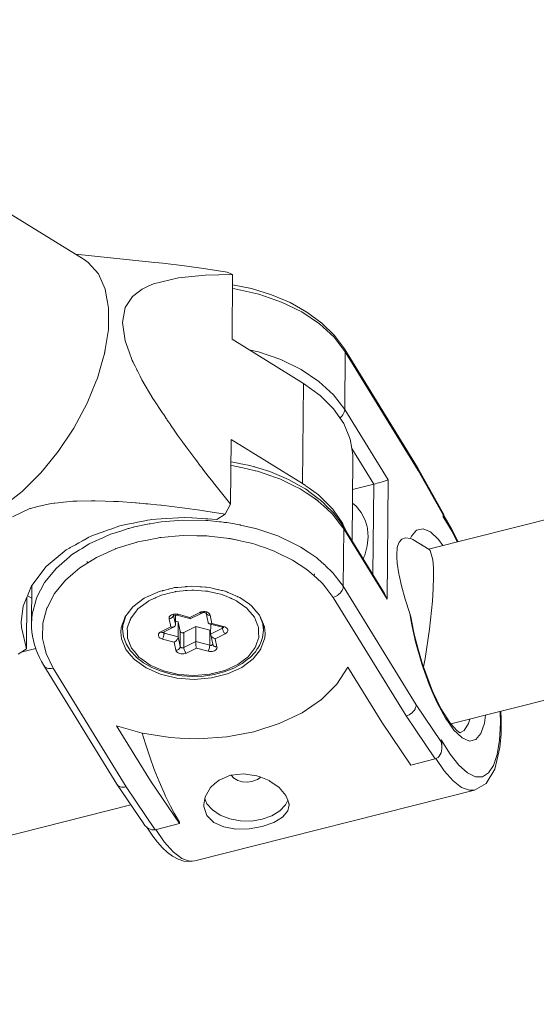
# Model space of a CAD drawing. Units: millimetres. Extents: x 280.6 to 321.4, y 165.1 to 224.1.
# Drawn here: x 306.9 to 307.1, y 177.8 to 178.3 of the extents above; entities that cross this region are included whole.
import ezdxf

# ---------------------------------------------------------------- set-up
doc = ezdxf.new("R2010")
doc.units = ezdxf.units.MM
doc.header["$MEASUREMENT"] = 0
doc.layers.add('Ebene 1', color=7, linetype='Continuous', lineweight=0)

# ---------------------------------------------------------------- blocks, each defined once
blk = doc.blocks.new('Block_1')
at = {"layer": 'Ebene 1', "color": 250, "lineweight": 9}
for p, q in [((306.8988, 178.15143), (306.72091, 178.26114)), ((307.71741, 178.18605), (307.05651, 178.01891)), ((306.93121, 178.15009), (306.89494, 178.15381)), ((306.96681, 178.14459), (306.96434, 178.14567)), ((306.96681, 178.14459), (306.96655, 178.11492)), ((306.96655, 178.11492), (306.99923, 178.09477)), ((306.90813, 178.10827), (306.90848, 178.11021)), ((307.05138, 178.05635), (307.01798, 178.11057)), ((307.01836, 178.10912), (307.01814, 178.08278)), ((307.05174, 178.05494), (307.01836, 178.10912)), ((307.06673, 177.93898), (307.73705, 178.10849)), ((306.99923, 178.09477), (306.99883, 178.04897)), ((307.01814, 178.08278), (307.03796, 178.05062)), ((306.96616, 178.06912), (306.9659, 178.03944)), ((306.99883, 178.04897), (306.96616, 178.06912)), ((307.03142, 178.04863), (307.02134, 178.065)), ((307.02155, 178.02272), (307.02187, 178.06039)), ((306.9537, 178.05484), (306.95253, 178.05639)), ((307.06356, 178.0348), (307.05143, 178.05627)), ((307.0632, 178.03468), (307.05174, 178.05494)), ((307.03142, 178.04863), (307.02175, 178.04619)), ((307.03107, 178.00727), (307.03142, 178.04863)), ((307.03796, 178.05062), (307.03749, 177.99604)), ((306.89271, 178.04074), (306.89395, 178.04085)), ((306.91233, 178.04077), (306.9146, 178.04067)), ((306.92266, 178.04009), (306.9243, 178.03997)), ((306.96339, 178.03499), (306.9659, 178.03944)), ((307.00588, 178.04106), (307.00309, 178.04294)), ((306.96339, 178.03499), (306.95965, 178.03246)), ((307.06319, 178.03371), (307.0632, 178.03468)), ((307.06356, 178.0348), (307.0632, 178.03468)), ((307.06355, 178.03479), (307.0632, 178.03468)), ((307.06356, 178.03402), (307.06356, 178.0348)), ((307.03635, 177.99871), (307.01728, 178.02965)), ((307.06355, 178.03404), (307.06319, 178.03371)), ((307.06356, 178.03402), (307.06319, 178.03371)), ((306.91922, 178.02837), (306.92143, 178.02905)), ((307.01767, 178.0282), (307.01744, 178.00193)), ((307.03749, 177.99604), (307.01767, 178.0282)), ((306.90116, 178.02133), (306.90393, 178.02262)), ((306.92347, 178.02227), (306.92116, 178.02158)), ((306.93406, 178.02427), (306.93284, 178.0241)), ((306.95735, 178.02475), (306.95451, 178.02503)), ((306.96905, 178.02303), (306.96517, 178.02384)), ((306.99414, 178.02183), (306.99773, 178.02003)), ((307.04819, 178.02373), (307.04943, 178.02328)), ((307.05684, 178.0187), (307.04931, 178.02335)), ((306.91349, 178.01918), (306.91315, 178.01904)), ((306.9006, 178.01268), (306.90012, 178.01321)), ((307.00532, 178.01496), (307.00587, 178.01452)), ((307.00429, 178.00763), (307.00412, 178.00671)), ((306.87487, 178.00236), (306.87472, 177.98512)), ((306.94422, 177.99988), (306.9407, 177.99954)), ((307.01744, 178.00193), (307.05082, 177.94769)), ((306.87261, 177.99689), (306.87241, 177.97338)), ((306.87291, 177.99763), (306.87482, 177.99645)), ((306.96267, 177.99789), (306.96223, 177.99807)), ((306.96616, 177.99648), (306.96644, 177.99625)), ((306.96855, 177.99528), (306.96661, 177.99618)), ((307.04621, 177.9426), (307.01276, 177.99688)), ((306.94071, 177.98927), (306.94182, 177.98913)), ((306.94182, 177.98913), (306.94717, 177.9877)), ((306.94717, 177.9877), (306.95173, 177.98997)), ((306.94739, 177.9871), (306.95264, 177.98971)), ((306.95264, 177.98971), (306.95259, 177.98969)), ((306.95466, 177.98961), (306.95557, 177.98537)), ((306.95487, 177.98927), (306.95502, 177.98912)), ((306.91647, 177.98475), (306.91645, 177.98248)), ((306.9203, 177.98753), (306.91906, 177.98415)), ((306.93851, 177.98339), (306.93772, 177.98709)), ((306.9397, 177.98888), (306.93971, 177.98878)), ((306.93975, 177.98861), (306.94061, 177.98463)), ((306.9407, 177.9888), (306.94067, 177.98434)), ((306.94068, 177.98599), (306.94192, 177.98566)), ((306.94131, 177.98873), (306.94729, 177.98713)), ((306.94192, 177.98566), (306.94186, 177.97879)), ((306.94192, 177.98566), (306.94287, 177.98122)), ((306.94739, 177.9871), (306.94717, 177.9877)), ((306.95593, 177.98871), (306.95655, 177.98869)), ((306.95612, 177.98477), (306.96212, 177.98317)), ((306.95632, 177.98472), (306.95681, 177.98477)), ((306.95655, 177.98869), (306.95734, 177.98498)), ((306.95677, 177.98459), (306.95673, 177.98005)), ((306.95734, 177.98498), (306.9627, 177.98355)), ((306.97908, 177.98872), (306.98065, 177.98476)), ((306.93295, 177.98018), (306.93339, 177.98073)), ((306.93395, 177.98112), (306.93851, 177.98339)), ((306.93488, 177.98086), (306.94008, 177.98346)), ((306.93544, 177.98114), (306.93543, 177.98051)), ((306.93543, 177.98051), (306.94183, 177.9788)), ((306.94287, 177.98122), (306.94282, 177.97435)), ((306.94448, 177.98079), (306.94442, 177.97392)), ((306.94448, 177.98079), (306.94995, 177.98352)), ((306.94995, 177.98352), (306.94989, 177.97665)), ((306.94995, 177.98352), (306.95638, 177.9818)), ((306.95638, 177.9818), (306.95632, 177.97493)), ((306.95638, 177.9818), (306.95674, 177.98175)), ((306.95638, 177.9818), (306.95674, 177.98175)), ((306.95673, 177.98005), (306.9622, 177.98278)), ((306.96341, 177.98023), (306.95885, 177.97795)), ((306.9622, 177.98312), (306.9622, 177.98278)), ((306.9622, 177.98278), (306.9625, 177.98304)), ((306.96401, 177.98064), (306.96339, 177.98025)), ((306.96387, 177.9805), (306.96341, 177.98023)), ((306.96429, 177.98095), (306.96401, 177.98064)), ((306.96419, 177.98089), (306.96429, 177.98095)), ((306.98095, 177.98192), (306.98097, 177.98442)), ((306.94003, 177.97636), (306.93467, 177.97779)), ((306.93533, 177.97961), (306.93535, 177.97968)), ((306.94082, 177.97265), (306.94003, 177.97636)), ((306.94186, 177.97879), (306.94282, 177.97435)), ((306.94442, 177.97392), (306.94989, 177.97665)), ((306.94989, 177.97665), (306.95632, 177.97493)), ((306.9499, 177.9763), (306.94989, 177.97644)), ((306.95687, 177.97951), (306.95677, 177.97978)), ((306.95677, 177.97978), (306.95768, 177.97552)), ((306.95878, 177.97798), (306.95856, 177.97803)), ((306.95885, 177.97795), (306.95965, 177.97425)), ((306.87241, 177.97338), (306.86867, 177.97086)), ((306.87667, 177.97343), (306.86998, 177.97174)), ((306.9502, 177.97364), (306.94564, 177.97137)), ((306.95555, 177.97221), (306.9502, 177.97364)), ((306.95771, 177.97536), (306.95769, 177.97552)), ((306.97715, 177.97392), (306.97717, 177.97398)), ((306.88038, 177.96566), (306.91385, 177.91135)), ((306.8846, 177.96447), (306.91805, 177.91019)), ((307.03506, 177.93978), (307.01958, 177.9649)), ((307.05082, 177.94769), (307.0623, 177.93073)), ((307.04834, 177.92017), (307.03506, 177.93978)), ((307.05948, 177.92299), (307.04621, 177.9426)), ((306.91371, 177.93813), (306.92919, 177.913)), ((307.0623, 177.93073), (307.06231, 177.93171)), ((307.0626, 177.92896), (307.0623, 177.93073)), ((307.06265, 177.92818), (307.06264, 177.92865)), ((307.06265, 177.92818), (307.06265, 177.92865)), ((307.05948, 177.92299), (307.04834, 177.92017)), ((306.92919, 177.913), (306.94246, 177.8934)), ((306.91385, 177.91135), (306.91374, 177.91152)), ((306.91385, 177.91135), (306.92611, 177.89324)), ((306.91805, 177.91019), (306.93132, 177.89058)), ((306.94945, 177.87631), (307.07761, 177.90872)), ((304.69597, 177.33944), (306.92022, 177.90193)), ((306.99262, 177.90184), (306.99262, 177.90263)), ((306.94246, 177.8934), (306.93132, 177.89058)), ((306.94247, 177.89397), (306.94246, 177.8934))]:
    blk.add_line(p, q, dxfattribs=at)
for points in [[(306.86641, 178.04217), (306.87044, 178.04531), (306.87797, 178.05276), (306.87901, 178.0538), (306.88112, 178.05638), (306.887, 178.06358), (306.89347, 178.07331), (306.89414, 178.07432), (306.90018, 178.08566), (306.90419, 178.09541), (306.90493, 178.09721), (306.90711, 178.10473), (306.90743, 178.10584), (306.90813, 178.10827), (306.90822, 178.10857), (306.90848, 178.11021), (306.90994, 178.11937), (306.91002, 178.12923), (306.90952, 178.13198), (306.90925, 178.13349), (306.90847, 178.13782), (306.90534, 178.14484), (306.90074, 178.15006), (306.8988, 178.15143)], [(306.96434, 178.14567), (306.95455, 178.14716), (306.94472, 178.14851), (306.93484, 178.1497), (306.93121, 178.15009)], [(306.9659, 178.03944), (306.96478, 178.04086), (306.96421, 178.04158), (306.95873, 178.04849), (306.95856, 178.04871), (306.95788, 178.04957), (306.95629, 178.05157), (306.95625, 178.05162), (306.95396, 178.05451), (306.9537, 178.05484), (306.95354, 178.05504), (306.95253, 178.05639), (306.95223, 178.05679), (306.95202, 178.05708), (306.95122, 178.05815), (306.95099, 178.05845), (306.95072, 178.05881), (306.94963, 178.06028), (306.94551, 178.0658), (306.94546, 178.06586), (306.94426, 178.06747), (306.94408, 178.06771), (306.94382, 178.06806), (306.94154, 178.07112), (306.94007, 178.07331), (306.93873, 178.0753), (306.93844, 178.07573), (306.93833, 178.07588), (306.93745, 178.0772), (306.93691, 178.07801), (306.93665, 178.07839), (306.93651, 178.0786), (306.93645, 178.07869), (306.93527, 178.08045), (306.93496, 178.0809), (306.93455, 178.08151), (306.93074, 178.08718), (306.93061, 178.08737), (306.93034, 178.08777), (306.92529, 178.09639), (306.92444, 178.0981), (306.92328, 178.10044), (306.92318, 178.10064), (306.92282, 178.10137), (306.92218, 178.10267), (306.9215, 178.10404), (306.9213, 178.10444), (306.92088, 178.10529), (306.91949, 178.10915), (306.91767, 178.11421), (306.91644, 178.12261), (306.91768, 178.1295), (306.92092, 178.13448), (306.92359, 178.13654), (306.92538, 178.13793), (306.92818, 178.13923), (306.93055, 178.14033), (306.94199, 178.14312), (306.95418, 178.14433), (306.96681, 178.14459)], [(306.9213, 178.10444), (306.92088, 178.10529), (306.91949, 178.10915), (306.91767, 178.11421), (306.91644, 178.12261), (306.91768, 178.1295), (306.92092, 178.13448), (306.92359, 178.13654), (306.92538, 178.13793), (306.92818, 178.13923), (306.93055, 178.14033), (306.94199, 178.14312), (306.95418, 178.14433), (306.96681, 178.14459)], [(307.01836, 178.10912), (307.01323, 178.11587), (307.00652, 178.12203), (306.99842, 178.12744), (306.98911, 178.13197), (306.97883, 178.13552), (306.96784, 178.13798), (306.96675, 178.13811)], [(307.01798, 178.11057), (307.0134, 178.11674), (307.00765, 178.12238), (307.00085, 178.1274), (306.99312, 178.13174), (306.98458, 178.13533), (306.97543, 178.13811), (306.96677, 178.13986)], [(306.97429, 178.11015), (306.97861, 178.10918), (306.98888, 178.10564), (306.99819, 178.1011), (307.00629, 178.09569), (307.013, 178.08953), (307.01814, 178.08278)], [(306.97429, 178.11015), (306.97861, 178.10918), (306.98888, 178.10564), (306.99819, 178.1011), (307.00629, 178.09569), (307.013, 178.08953), (307.01814, 178.08278)], [(307.01798, 178.11057), (307.01815, 178.11024), (307.01831, 178.1097), (307.01836, 178.10912)], [(307.01798, 178.11057), (307.01815, 178.11024), (307.01831, 178.1097), (307.01836, 178.10912)], [(306.90419, 178.09541), (306.90493, 178.09721), (306.90711, 178.10473)], [(306.93061, 178.08737), (306.93034, 178.08777), (306.92529, 178.09639), (306.92444, 178.0981)], [(306.99923, 178.09477), (307.00685, 178.08927), (307.01305, 178.08308), (307.01588, 178.07897), (307.01769, 178.07635), (307.02065, 178.06924), (307.02134, 178.065), (307.02185, 178.06192), (307.02187, 178.06039)], [(307.01814, 178.08278), (307.01807, 178.08217), (307.0179, 178.08155), (307.01762, 178.08092), (307.01723, 178.08031), (307.01675, 178.07974), (307.0162, 178.07921), (307.01588, 178.07897)], [(306.8253, 178.03227), (306.82928, 178.03041), (306.83632, 178.02926), (306.84423, 178.03025), (306.85275, 178.03334), (306.86159, 178.03842), (306.86641, 178.04217), (306.87044, 178.04531), (306.87797, 178.05276), (306.87901, 178.0538), (306.88112, 178.05638), (306.887, 178.06358), (306.89347, 178.07331)], [(306.94382, 178.06806), (306.94154, 178.07112), (306.94007, 178.07331)], [(307.01767, 178.0282), (307.01625, 178.03006), (307.01624, 178.03008), (307.01545, 178.03112), (307.01253, 178.03495), (307.01228, 178.03519), (307.00831, 178.03883), (307.00754, 178.03954), (307.00588, 178.04106), (307.00582, 178.04111), (307.00309, 178.04294), (307.00048, 178.04468), (306.99772, 178.04653), (306.9946, 178.04805), (306.98841, 178.05106), (306.98549, 178.05207), (306.98483, 178.05229), (306.97814, 178.0546), (306.97722, 178.05481), (306.97719, 178.05481), (306.97671, 178.05492), (306.97141, 178.05611), (306.97059, 178.05629), (306.96936, 178.05657), (306.96844, 178.05677), (306.96714, 178.05707), (306.96606, 178.05719)], [(306.96844, 178.05677), (306.96714, 178.05707), (306.96606, 178.05719)], [(307.01728, 178.02965), (307.01696, 178.03008), (307.01612, 178.03122), (307.0128, 178.0357), (307.01271, 178.03582), (307.00937, 178.0391), (307.00864, 178.03981), (307.00695, 178.04147), (307.00602, 178.04215), (307.00172, 178.04532), (307.00119, 178.04572), (307.00015, 178.04648), (306.99731, 178.04808), (306.99241, 178.05083), (306.98701, 178.0531), (306.98484, 178.05401), (306.98388, 178.05442), (306.97886, 178.05594), (306.97724, 178.05644), (306.97694, 178.05653), (306.97672, 178.05659), (306.97474, 178.0572), (306.97142, 178.05786), (306.9706, 178.05803), (306.97012, 178.05813), (306.96935, 178.05828), (306.96912, 178.05833), (306.96607, 178.05894)], [(306.98483, 178.05229), (306.97814, 178.0546), (306.97722, 178.05481)], [(307.05138, 178.05635), (307.05143, 178.05627), (307.05155, 178.05603), (307.0517, 178.05551), (307.05174, 178.05494)], [(307.05143, 178.05627), (307.05155, 178.05603), (307.0517, 178.05551), (307.05174, 178.05494)], [(307.00048, 178.04468), (306.99772, 178.04653), (306.9946, 178.04805), (306.98841, 178.05106), (306.98549, 178.05207)], [(307.01848, 178.02771), (307.01749, 178.03008), (307.0173, 178.03055), (307.01684, 178.03121), (307.01336, 178.03626), (307.01266, 178.03728), (307.01054, 178.0394), (307.00982, 178.04011), (307.00645, 178.04347), (307.00607, 178.04375), (307.00183, 178.04681), (307.00001, 178.04811), (306.99995, 178.04816), (306.99954, 178.04846), (306.99943, 178.04853), (306.99883, 178.04897)], [(307.03142, 178.04863), (307.03217, 178.04883), (307.03295, 178.04904), (307.03374, 178.04926), (307.03451, 178.04948), (307.03526, 178.0497), (307.03596, 178.04992), (307.03659, 178.05012), (307.03714, 178.05031), (307.0376, 178.05048), (307.03796, 178.05062), (307.0376, 178.05048), (307.03714, 178.05031), (307.03659, 178.05012), (307.03596, 178.04992), (307.03526, 178.0497), (307.03451, 178.04948), (307.03374, 178.04926), (307.03295, 178.04904), (307.03217, 178.04883), (307.03142, 178.04863)], [(307.00982, 178.04011), (307.00645, 178.04347), (307.00607, 178.04375)], [(306.86611, 178.03371), (306.874, 178.03749), (306.87421, 178.03759), (306.87769, 178.03841), (306.88372, 178.03983), (306.88514, 178.03997), (306.88541, 178.04), (306.88843, 178.04031), (306.88931, 178.0404), (306.89091, 178.04056), (306.89271, 178.04074), (306.8937, 178.04084), (306.89395, 178.04085), (306.89542, 178.04088), (306.902, 178.04101), (306.90382, 178.04105), (306.9084, 178.0409), (306.91233, 178.04077), (306.91394, 178.04071), (306.9146, 178.04067), (306.92242, 178.04011), (306.9226, 178.0401), (306.92266, 178.04009), (306.92395, 178.04), (306.9243, 178.03997), (306.92605, 178.03979), (306.92687, 178.03971), (306.92712, 178.03969), (306.92794, 178.03961), (306.92919, 178.03948), (306.93213, 178.03919), (306.93389, 178.03902), (306.93419, 178.03898), (306.94376, 178.03783), (306.95308, 178.03654), (306.95359, 178.03647), (306.9545, 178.03633), (306.96339, 178.03499)], [(306.874, 178.03749), (306.87421, 178.03759), (306.87769, 178.03841), (306.88372, 178.03983), (306.88514, 178.03997)], [(306.902, 178.04101), (306.90382, 178.04105), (306.9084, 178.0409)], [(306.93213, 178.03919), (306.93389, 178.03902), (306.93419, 178.03898), (306.94376, 178.03783), (306.95308, 178.03654), (306.95359, 178.03647), (306.95452, 178.03633)], [(307.01336, 178.03626), (307.01266, 178.03728), (307.01054, 178.0394)], [(307.0217, 178.04), (307.02329, 178.03865), (307.02572, 178.03564), (307.02747, 178.03225), (307.0282, 178.02967), (307.02852, 178.02853), (307.02854, 178.02823), (307.02885, 178.02456), (307.02845, 178.02041), (307.02748, 178.01673), (307.02733, 178.01615), (307.02695, 178.01524), (307.02663, 178.01448)], [(307.01545, 178.03112), (307.01253, 178.03495), (307.01228, 178.03519)], [(306.95965, 178.03246), (306.95547, 178.03274), (306.95467, 178.03279), (306.95448, 178.0328), (306.94822, 178.03322), (306.94814, 178.03322), (306.94462, 178.03346), (306.93413, 178.03278), (306.92961, 178.03249), (306.92913, 178.0324), (306.92788, 178.03214), (306.92759, 178.03209), (306.92331, 178.03123), (306.92144, 178.03085), (306.91955, 178.03047), (306.9187, 178.0303), (306.91523, 178.0296), (306.91479, 178.02945), (306.9115, 178.02828), (306.91003, 178.02775), (306.90705, 178.02669), (306.90305, 178.02527), (306.90205, 178.02491), (306.90167, 178.0247), (306.90105, 178.02436), (306.89896, 178.0232), (306.89852, 178.02296), (306.89801, 178.02268), (306.89636, 178.02177), (306.89483, 178.02092), (306.89278, 178.01979), (306.89247, 178.01962), (306.89231, 178.01953), (306.89212, 178.01942), (306.89062, 178.0186), (306.88139, 178.01092), (306.87487, 178.00236), (306.87475, 178.0022), (306.87291, 177.99763), (306.87261, 177.99689), (306.87095, 177.99278), (306.87007, 177.98565), (306.87016, 177.98304), (306.87241, 177.97338)], [(306.87472, 177.98512), (306.87503, 177.98922), (306.87665, 177.99532), (306.87699, 177.9966), (306.88072, 178.00369), (306.88612, 178.0103), (306.89212, 178.01546), (306.89307, 178.01628), (306.89629, 178.01829), (306.89671, 178.01855), (306.89789, 178.01929), (306.90041, 178.02086), (306.90068, 178.02103), (306.90116, 178.02133), (306.90139, 178.02147), (306.90393, 178.02262), (306.9059, 178.02351), (306.90703, 178.02402), (306.90797, 178.02444), (306.91087, 178.02575), (306.91255, 178.02628), (306.91607, 178.02738), (306.91898, 178.0283), (306.91914, 178.02835), (306.91922, 178.02837), (306.92128, 178.02902), (306.92143, 178.02905), (306.92185, 178.02913), (306.92786, 178.03031), (306.9286, 178.03045), (306.92911, 178.03055), (306.93237, 178.03119), (306.93412, 178.03135), (306.93811, 178.0317), (306.94386, 178.03221), (306.95448, 178.03207), (306.9547, 178.03207), (306.95547, 178.03206), (306.96074, 178.03145), (306.96085, 178.03143), (306.96098, 178.03142), (306.96149, 178.03136), (306.96252, 178.03124), (306.96304, 178.03118), (306.96412, 178.03105), (306.96691, 178.03073), (306.96911, 178.03024), (306.96999, 178.03004), (306.97019, 178.03), (306.97036, 178.02996), (306.97648, 178.02859), (306.97664, 178.02855), (306.97791, 178.02827), (306.98615, 178.02542), (306.98743, 178.02498), (306.9875, 178.02496), (306.98819, 178.02472), (306.99339, 178.02219), (306.99349, 178.02214), (306.99414, 178.02183), (306.99749, 178.02019), (306.99773, 178.02003), (306.99804, 178.01982), (306.99911, 178.01911), (306.99924, 178.01902), (307.00089, 178.01792), (307.00171, 178.01737), (307.00532, 178.01496), (307.0056, 178.01478), (307.00587, 178.01452), (307.00866, 178.01197), (307.0088, 178.01184), (307.00966, 178.01105), (307.0123, 178.00862), (307.01287, 178.00787), (307.01373, 178.00675), (307.0143, 178.006), (307.01483, 178.0053), (307.01582, 178.004), (307.01704, 178.0024), (307.0174, 178.00193), (307.01744, 178.00187)], [(306.92911, 178.03055), (306.93237, 178.03119), (306.93412, 178.03135)], [(306.93811, 178.0317), (306.94386, 178.03221), (306.95448, 178.03207)], [(306.9547, 178.03207), (306.95547, 178.03206), (306.96074, 178.03145)], [(306.96412, 178.03105), (306.96691, 178.03073), (306.96911, 178.03024)], [(307.01749, 178.03008), (307.0173, 178.03055), (307.01684, 178.03121)], [(307.01728, 178.02965), (307.01745, 178.02932), (307.01762, 178.02879), (307.01767, 178.0282), (307.01762, 178.02879), (307.01745, 178.02932), (307.01728, 178.02965)], [(307.06967, 178.02224), (307.06727, 178.02702), (307.06319, 178.03371)], [(307.06967, 178.02224), (307.06727, 178.02702), (307.06319, 178.03371)], [(307.07004, 178.02233), (307.06702, 178.02822), (307.06358, 178.03398), (307.06356, 178.03402), (307.06355, 178.03404)], [(307.01276, 177.99688), (307.00913, 178.00165), (307.00797, 178.00317), (307.00516, 178.00575), (307.00502, 178.00589), (307.00439, 178.00646), (307.00434, 178.0065), (307.00412, 178.00671), (307.00408, 178.00675), (307.00172, 178.00891), (307.00042, 178.00978), (307.00031, 178.00986), (306.99732, 178.01186), (306.99417, 178.01396), (306.98736, 178.01727), (306.98549, 178.01819), (306.9846, 178.01849), (306.98135, 178.01961), (306.97949, 178.02025), (306.97693, 178.02114), (306.97591, 178.02149), (306.97475, 178.02175), (306.97296, 178.02215), (306.9703, 178.02275), (306.96905, 178.02303), (306.96565, 178.02379), (306.96517, 178.02384), (306.96511, 178.02385), (306.96406, 178.02397), (306.95735, 178.02475), (306.95499, 178.02502), (306.95498, 178.02502), (306.95451, 178.02503), (306.9528, 178.02505), (306.9504, 178.02509), (306.94415, 178.02517), (306.9405, 178.02484), (306.93406, 178.02427), (306.93344, 178.02422), (306.93284, 178.0241), (306.93237, 178.02401), (306.92905, 178.02336), (306.9278, 178.02311), (306.9251, 178.02259), (306.92347, 178.02227), (306.9231, 178.02219), (306.92116, 178.02158), (306.92114, 178.02158), (306.91989, 178.02118), (306.91349, 178.01918), (306.91339, 178.01915), (306.91315, 178.01904), (306.91251, 178.01875), (306.91157, 178.01833), (306.90782, 178.01663), (306.90455, 178.01515), (306.90325, 178.01434), (306.9006, 178.01268), (306.90011, 178.01238), (306.8968, 178.01031), (306.8936, 178.00756), (306.89032, 178.00474), (306.88528, 177.99857), (306.88188, 177.9921), (306.8818, 177.99197), (306.87997, 177.98508), (306.87983, 177.97809), (306.88065, 177.97444), (306.88139, 177.97116), (306.8846, 177.96447)], [(306.90797, 178.02444), (306.91087, 178.02575), (306.91255, 178.02628)], [(306.9504, 178.02509), (306.94415, 178.02517), (306.9405, 178.02484)], [(306.97648, 178.02859), (306.97664, 178.02855), (306.97791, 178.02827), (306.98615, 178.02542)], [(307.04819, 178.02373), (307.0483, 178.02397), (307.04871, 178.02484), (307.05104, 178.0276), (307.05397, 178.02826), (307.05736, 178.0268), (307.06107, 178.02329), (307.06301, 178.02056)], [(306.97691, 178.02114), (306.97591, 178.02149), (306.97475, 178.02175)], [(306.9875, 178.02496), (306.98819, 178.02472), (306.99339, 178.02219)], [(307.04789, 177.98942), (307.04576, 177.99605), (307.04408, 178.00216), (307.04302, 178.00696), (307.04287, 178.00765), (307.04215, 178.01245), (307.042, 178.01524), (307.04193, 178.01649), (307.0422, 178.01952), (307.04221, 178.01972), (307.04248, 178.02052), (307.043, 178.02208), (307.04427, 178.02355), (307.046, 178.0241), (307.04819, 178.02373)], [(307.05348, 178.02078), (307.05299, 178.02122), (307.05251, 178.02138)], [(307.05348, 178.02078), (307.05299, 178.02122), (307.05251, 178.02138)], [(306.87472, 177.98512), (306.87503, 177.98922), (306.87665, 177.99532), (306.87699, 177.9966), (306.88072, 178.00369), (306.88612, 178.0103), (306.89212, 178.01546), (306.89307, 178.01628), (306.89629, 178.01829)], [(306.90782, 178.01663), (306.90455, 178.01515), (306.90325, 178.01434)], [(306.99732, 178.01186), (306.99417, 178.01396), (306.98736, 178.01727), (306.98549, 178.01819), (306.9846, 178.01849)], [(307.05418, 177.96512), (307.05495, 177.96896), (307.05698, 177.98237), (307.05832, 177.99516), (307.05869, 178.00092), (307.05884, 178.00606), (307.05877, 178.01047), (307.05848, 178.01403), (307.05788, 178.01617), (307.05729, 178.01827), (307.05684, 178.0187)], [(306.90011, 178.01238), (306.8968, 178.01031), (306.8936, 178.00756)], [(307.00408, 178.00675), (307.00172, 178.00891), (307.00042, 178.00978)], [(307.00966, 178.01105), (307.0123, 178.00862), (307.01287, 178.00787)], [(307.00913, 178.00165), (307.00797, 178.00317), (307.00516, 178.00575)], [(306.91569, 177.98095), (306.91586, 177.98304), (306.91598, 177.98337), (306.91647, 177.98475), (306.91665, 177.98527), (306.91667, 177.98532), (306.91763, 177.98804), (306.9179, 177.98838), (306.91807, 177.98859), (306.91852, 177.98917), (306.9212, 177.99261), (306.92638, 177.99649), (306.92833, 177.99738), (306.92852, 177.99747), (306.92883, 177.99761), (306.93284, 177.99945), (306.93385, 177.9997), (306.93468, 177.99991), (306.93485, 177.99996), (306.9352, 178.00005), (306.93528, 178.00007), (306.93751, 178.00063), (306.93763, 178.00066), (306.93785, 178.00072), (306.93805, 178.00077), (306.9381, 178.00078), (306.93892, 178.00099), (306.94023, 178.00132), (306.94053, 178.00134), (306.94136, 178.00141), (306.94168, 178.00144), (306.94507, 178.00173), (306.94545, 178.00176), (306.9456, 178.00177), (306.94593, 178.0018), (306.94811, 178.00199), (306.95188, 178.00172), (306.95257, 178.00167), (306.95436, 178.00154), (306.95484, 178.0015), (306.95602, 178.00142), (306.95749, 178.00107), (306.95919, 178.00067), (306.95923, 178.00066), (306.96008, 178.00045), (306.96012, 178.00045), (306.96057, 178.00034), (306.96064, 178.00032), (306.96165, 178.00008), (306.96222, 177.99995), (306.96328, 177.9997), (306.96351, 177.99964), (306.96385, 177.99949), (306.96418, 177.99935), (306.96459, 177.99917), (306.96654, 177.99833), (306.96883, 177.99733), (306.96902, 177.99725), (306.96924, 177.99715), (306.96933, 177.99711), (306.96969, 177.99696), (306.97013, 177.99676), (306.97446, 177.99369), (306.97551, 177.99295), (306.97796, 177.99005), (306.97908, 177.98872), (306.97933, 177.98842), (306.98079, 177.98485), (306.98097, 177.98442), (306.98137, 177.98344), (306.98168, 177.98039)], [(306.96592, 177.99648), (306.96587, 177.9965), (306.96383, 177.99738), (306.96267, 177.99789), (306.96227, 177.99806), (306.96223, 177.99807), (306.9614, 177.99827), (306.95968, 177.99868), (306.95783, 177.99911), (306.95637, 177.99946), (306.95541, 177.99969), (306.95492, 177.99972), (306.95443, 177.99976), (306.94902, 178.00015), (306.94816, 178.00021), (306.946, 178.00003), (306.94552, 177.99999), (306.9452, 177.99996), (306.94422, 177.99988), (306.94094, 177.9996), (306.9407, 177.99954), (306.94043, 177.99947), (306.93778, 177.9988), (306.93703, 177.99861), (306.93617, 177.99839), (306.93416, 177.99789), (306.93383, 177.99773), (306.93181, 177.99681), (306.93166, 177.99674), (306.93159, 177.99671), (306.9313, 177.99657), (306.93104, 177.99646), (306.92881, 177.99544), (306.92831, 177.99521), (306.92823, 177.99517), (306.92349, 177.99162), (306.92234, 177.99014), (306.9203, 177.98753), (306.92022, 177.98742), (306.91906, 177.98415), (306.91905, 177.98413), (306.9186, 177.98284), (306.91864, 177.98107), (306.91872, 177.97813), (306.92059, 177.97357), (306.92186, 177.97206), (306.92409, 177.96942), (306.9246, 177.96906), (306.92902, 177.96592), (306.93493, 177.96335), (306.93509, 177.96328), (306.94196, 177.96165), (306.94921, 177.96113), (306.95643, 177.96174), (306.9632, 177.96346), (306.96913, 177.96617)], [(306.93617, 177.99839), (306.93416, 177.99789), (306.93383, 177.99773)], [(306.94902, 178.00015), (306.94816, 178.00021), (306.946, 178.00003)], [(306.95637, 177.99946), (306.95541, 177.99969), (306.95492, 177.99972)], [(307.01276, 177.99688), (307.01349, 177.99711), (307.0142, 177.99743), (307.01477, 177.99776), (307.01488, 177.99782), (307.01508, 177.99798), (307.0155, 177.99829), (307.01606, 177.99882), (307.01653, 177.9994), (307.01687, 177.99993), (307.01692, 178.00001), (307.0172, 178.00063), (307.01738, 178.00126), (307.01744, 178.00187)], [(307.01477, 177.99776), (307.01488, 177.99782), (307.01508, 177.99798), (307.0155, 177.99829), (307.01606, 177.99882), (307.01653, 177.9994), (307.01687, 177.99993), (307.01692, 178.00001)], [(307.03749, 177.99604), (307.03714, 177.99709), (307.0367, 177.99809), (307.03635, 177.99871), (307.03615, 177.99901)], [(306.91872, 177.97813), (306.92059, 177.97357), (306.92186, 177.97206), (306.92409, 177.96942), (306.9246, 177.96906), (306.92902, 177.96592), (306.93493, 177.96335), (306.93509, 177.96328), (306.94196, 177.96165), (306.94921, 177.96113), (306.95643, 177.96174), (306.9632, 177.96346), (306.96913, 177.96617), (306.97219, 177.96846), (306.97387, 177.96973), (306.97525, 177.97148), (306.97712, 177.97388), (306.97715, 177.97392), (306.97717, 177.97398), (306.97726, 177.97423), (306.97789, 177.97601), (306.97877, 177.9785), (306.97877, 177.97875), (306.97871, 177.98067), (306.97864, 177.98321), (306.97841, 177.98377), (306.97725, 177.98662), (306.97678, 177.98778), (306.97379, 177.99131), (306.97328, 177.99193), (306.96931, 177.99474), (306.96881, 177.99509), (306.96855, 177.99528), (306.96835, 177.99542), (306.96661, 177.99618), (306.96606, 177.99642)], [(306.88188, 177.9921), (306.8818, 177.99197), (306.87997, 177.98508), (306.87983, 177.97809), (306.88065, 177.97444), (306.88139, 177.97116), (306.8846, 177.96447)], [(306.93772, 177.98709), (306.9377, 177.98749), (306.93771, 177.98755), (306.93781, 177.98789), (306.93804, 177.98827), (306.93839, 177.9886), (306.93884, 177.98888), (306.93938, 177.98909), (306.93971, 177.98917), (306.93997, 177.98923), (306.94059, 177.98928), (306.94071, 177.98927), (306.94121, 177.98925), (306.94182, 177.98913)], [(306.94131, 177.98873), (306.94138, 177.98872), (306.94148, 177.98876), (306.94158, 177.98884), (306.9417, 177.98896), (306.94182, 177.98913)], [(306.94138, 177.98872), (306.94148, 177.98876), (306.94158, 177.98884), (306.9417, 177.98896), (306.94182, 177.98913)], [(306.95173, 177.98997), (306.95189, 177.99004), (306.95226, 177.99018), (306.95285, 177.99032), (306.95347, 177.99037), (306.9541, 177.99034), (306.9547, 177.99022), (306.95483, 177.99018), (306.95507, 177.9901), (306.95526, 177.99003), (306.95574, 177.98977), (306.95612, 177.98945), (306.9564, 177.98908), (306.95655, 177.98869)], [(306.95249, 177.98967), (306.95246, 177.98966), (306.95229, 177.98967), (306.95211, 177.98973), (306.95192, 177.98983), (306.95173, 177.98997)], [(306.95264, 177.98971), (306.95287, 177.9898), (306.95318, 177.98987), (306.95354, 177.9899), (306.9539, 177.98988), (306.95423, 177.98981), (306.95448, 177.98972), (306.95464, 177.98963), (306.95464, 177.98963), (306.95469, 177.98959), (306.95466, 177.98963), (306.9546, 177.98979)], [(306.95466, 177.98961), (306.95467, 177.98958), (306.95479, 177.98937), (306.95487, 177.98927), (306.95495, 177.98918), (306.95502, 177.98912), (306.95506, 177.98909), (306.95515, 177.98901), (306.95538, 177.98888), (306.95565, 177.98878), (306.95593, 177.98871), (306.95598, 177.98871), (306.95624, 177.98868), (306.95655, 177.98869)], [(306.97725, 177.98662), (306.97678, 177.98778), (306.97379, 177.99131)], [(307.04906, 177.98359), (307.04898, 177.9843), (307.04869, 177.98621), (307.04866, 177.98639), (307.04849, 177.98716), (307.04833, 177.98794), (307.04789, 177.98942)], [(307.08263, 177.943), (307.08213, 177.93929), (307.08049, 177.93456), (307.07816, 177.9318), (307.07523, 177.93113), (307.07184, 177.93259), (307.06974, 177.93458), (307.06813, 177.93611), (307.06619, 177.93884), (307.06427, 177.94153), (307.06043, 177.94862), (307.05848, 177.95311), (307.05676, 177.95707), (307.05409, 177.96465), (307.05344, 177.96651), (307.0506, 177.97652), (307.04906, 177.98359), (307.04891, 177.98428), (307.04838, 177.98667), (307.04789, 177.98942)], [(306.87007, 177.98565), (306.87016, 177.98304), (306.87241, 177.97338)], [(306.87472, 177.98512), (306.87476, 177.98312), (306.87492, 177.98112), (306.8752, 177.97911), (306.8756, 177.97712), (306.87612, 177.97515), (306.87667, 177.97343), (306.87675, 177.97319), (306.87749, 177.97127), (306.87835, 177.96937), (306.87931, 177.9675), (306.88038, 177.96566)], [(306.91645, 177.98248), (306.91654, 177.98351), (306.91662, 177.98451), (306.91678, 177.98496), (306.91798, 177.98836)], [(306.91654, 177.98351), (306.91662, 177.98451), (306.91678, 177.98496)], [(306.93971, 177.98878), (306.9397, 177.98865), (306.93968, 177.98854), (306.93967, 177.98849), (306.93961, 177.9883), (306.93949, 177.98807), (306.93932, 177.98785), (306.93912, 177.98765), (306.93888, 177.98748), (306.93862, 177.98733), (306.93833, 177.98722), (306.93809, 177.98715), (306.93803, 177.98713), (306.93772, 177.98709)], [(306.93968, 177.98854), (306.93967, 177.98849), (306.93961, 177.9883), (306.93949, 177.98807), (306.93932, 177.98785), (306.93912, 177.98765), (306.93888, 177.98748), (306.93862, 177.98733), (306.93833, 177.98722), (306.93809, 177.98715), (306.93803, 177.98713), (306.93772, 177.98709)], [(306.93969, 177.98879), (306.93967, 177.98867), (306.93961, 177.98854), (306.93959, 177.98851), (306.93964, 177.98856), (306.93969, 177.98858)], [(306.93979, 177.98864), (306.94003, 177.98872), (306.94033, 177.98878), (306.94036, 177.98878), (306.94066, 177.98881), (306.9407, 177.9888), (306.941, 177.98879), (306.94131, 177.98873)], [(306.95557, 177.98537), (306.95565, 177.98516), (306.95577, 177.98499), (306.95592, 177.98486), (306.95605, 177.9848), (306.95611, 177.98477), (306.95632, 177.98472), (306.95656, 177.98472), (306.95677, 177.98476), (306.95681, 177.98477), (306.95708, 177.98485), (306.95722, 177.98492), (306.95734, 177.98498)], [(306.97908, 177.98872), (306.98064, 177.98491), (306.98065, 177.98476), (306.98068, 177.98453), (306.98095, 177.98192)], [(307.07099, 177.9349), (307.07118, 177.93493), (307.0711, 177.93496), (307.0707, 177.93512), (307.06944, 177.936), (307.06673, 177.93898), (307.06618, 177.93959), (307.06213, 177.94602), (307.05869, 177.9533), (307.0578, 177.95517), (307.05418, 177.96512), (307.05361, 177.96671), (307.05169, 177.97321), (307.04997, 177.98007), (307.0487, 177.98621), (307.04866, 177.98639), (307.04852, 177.98717), (307.04839, 177.98795)], [(306.91569, 177.98095), (306.916, 177.9779), (306.91799, 177.97304), (306.91804, 177.97292), (306.92024, 177.97031), (306.92186, 177.96839), (306.92723, 177.96458), (306.93386, 177.9617), (306.93563, 177.96128), (306.94134, 177.95992), (306.94926, 177.95935), (306.95714, 177.96002), (306.96452, 177.96189), (306.97099, 177.96485), (306.97616, 177.96873), (306.97661, 177.9693), (306.9791, 177.97248), (306.97919, 177.97261), (306.97927, 177.97271), (306.9794, 177.97287), (306.97942, 177.9729), (306.97974, 177.9733), (306.97995, 177.97391), (306.9805, 177.97545), (306.98151, 177.9783), (306.98168, 177.98039)], [(306.91645, 177.98247), (306.91683, 177.97899), (306.91803, 177.97563), (306.91994, 177.97255), (306.92, 177.97245), (306.92258, 177.96964), (306.92266, 177.96956), (306.92594, 177.96699), (306.92976, 177.96481), (306.93403, 177.96306), (306.93513, 177.96275), (306.93866, 177.96176), (306.94351, 177.96096), (306.9485, 177.96066), (306.95349, 177.96087), (306.95835, 177.96159), (306.96301, 177.9628), (306.96731, 177.96448), (306.97117, 177.96659), (306.97415, 177.96883), (306.9745, 177.9691), (306.97722, 177.97195), (306.97725, 177.972), (306.97808, 177.97329), (306.9782, 177.97347), (306.97828, 177.9736), (306.97906, 177.97482), (306.97924, 177.9751), (306.97984, 177.9767), (306.9805, 177.97845), (306.98095, 177.98192)], [(306.93467, 177.97779), (306.93412, 177.97798), (306.93364, 177.97824), (306.93325, 177.97857), (306.93298, 177.97893), (306.93283, 177.97933), (306.9328, 177.97973), (306.93291, 177.98013), (306.93295, 177.98018), (306.93315, 177.9805), (306.93339, 177.98073), (306.9335, 177.98084), (306.9336, 177.9809), (306.93395, 177.98112)], [(306.93395, 177.98112), (306.93415, 177.98097), (306.93433, 177.98087), (306.93451, 177.98082), (306.93468, 177.9808), (306.93476, 177.98082), (306.93483, 177.98084), (306.93486, 177.98085)], [(306.93467, 177.97779), (306.93479, 177.97799), (306.9349, 177.97823), (306.93501, 177.9785), (306.93511, 177.97878), (306.9352, 177.97908), (306.93528, 177.97938), (306.9353, 177.97949), (306.93533, 177.97961), (306.93535, 177.97968), (306.93535, 177.97973), (306.93537, 177.9798), (306.93539, 177.97998), (306.93542, 177.98025), (306.93543, 177.98051)], [(306.93474, 177.98082), (306.93473, 177.98079), (306.9347, 177.98075), (306.93471, 177.98076), (306.93474, 177.98078), (306.93479, 177.98081), (306.93486, 177.98085)], [(306.93489, 177.98087), (306.93496, 177.98077), (306.93509, 177.98066), (306.93525, 177.98057), (306.93543, 177.98051)], [(306.93489, 177.98087), (306.93496, 177.98077), (306.93509, 177.98066), (306.93525, 177.98057), (306.93543, 177.98051)], [(306.94067, 177.98434), (306.94062, 177.9841), (306.94052, 177.98388), (306.94037, 177.98369), (306.94019, 177.98353), (306.94008, 177.98346), (306.93997, 177.9834), (306.93997, 177.9834), (306.93971, 177.98331), (306.93943, 177.98327), (306.93914, 177.98327), (306.93883, 177.98331), (306.93851, 177.98339)], [(306.93997, 177.9834), (306.93971, 177.98331), (306.93943, 177.98327), (306.93914, 177.98327), (306.93883, 177.98331), (306.93851, 177.98339)], [(306.94287, 177.98122), (306.94293, 177.98109), (306.94302, 177.98097), (306.94314, 177.98086), (306.9433, 177.98077), (306.94349, 177.98071), (306.94369, 177.98067), (306.9439, 177.98066), (306.94411, 177.98068), (306.9443, 177.98072), (306.94448, 177.98079)], [(306.94287, 177.98122), (306.94293, 177.98109), (306.94302, 177.98097), (306.94314, 177.98086), (306.9433, 177.98077), (306.94349, 177.98071), (306.94369, 177.98067), (306.9439, 177.98066), (306.94411, 177.98068), (306.9443, 177.98072), (306.94448, 177.98079)], [(306.9622, 177.98315), (306.9622, 177.98315), (306.96236, 177.98318), (306.96247, 177.98326), (306.96251, 177.98331), (306.96253, 177.98333), (306.96258, 177.98339), (306.96258, 177.98339), (306.9627, 177.98355)], [(306.9622, 177.98315), (306.9622, 177.98315), (306.96236, 177.9831), (306.96249, 177.98304), (306.96259, 177.98299), (306.96266, 177.98294), (306.96269, 177.98292), (306.96268, 177.98292), (306.96266, 177.98296), (306.96262, 177.98304), (306.96259, 177.98315), (306.96259, 177.98326), (306.96258, 177.98328)], [(306.9622, 177.98278), (306.96235, 177.98287), (306.96244, 177.98296), (306.96247, 177.98298), (306.96254, 177.98311), (306.96256, 177.98316), (306.96258, 177.98324), (306.96258, 177.98328)], [(306.9633, 177.98033), (306.96322, 177.98041), (306.96304, 177.98062), (306.96286, 177.98086), (306.96269, 177.98112), (306.96255, 177.9814), (306.96243, 177.98168), (306.96233, 177.98197), (306.96225, 177.98226), (306.96221, 177.98253), (306.9622, 177.98278), (306.96221, 177.98253), (306.96225, 177.98226), (306.96233, 177.98197), (306.96243, 177.98168), (306.96255, 177.9814), (306.96269, 177.98112), (306.96286, 177.98086), (306.96304, 177.98062), (306.96322, 177.98041), (306.9633, 177.98033), (306.96339, 177.98025), (306.96341, 177.98023)], [(306.9627, 177.98355), (306.96325, 177.98336), (306.96373, 177.9831), (306.96412, 177.98278), (306.96439, 177.98241), (306.96454, 177.98202), (306.96456, 177.98168), (306.96456, 177.98161), (306.96445, 177.98121), (306.96429, 177.98095), (306.96422, 177.98084), (306.96401, 177.98064)], [(306.97871, 177.98067), (306.97864, 177.98321), (306.97841, 177.98377)], [(306.94003, 177.97636), (306.94029, 177.97649), (306.94056, 177.97667), (306.94081, 177.97688), (306.94105, 177.97711), (306.94112, 177.9772), (306.94115, 177.97723), (306.94124, 177.97735), (306.94126, 177.97737), (306.94145, 177.97765), (306.94161, 177.97794), (306.94173, 177.97823), (306.94182, 177.97852), (306.94186, 177.97879)], [(306.9502, 177.97364), (306.95015, 177.97386), (306.9501, 177.97412), (306.95006, 177.9744), (306.95002, 177.97472), (306.94998, 177.97504), (306.94995, 177.97538), (306.94993, 177.97572), (306.94991, 177.97605), (306.9499, 177.97618), (306.9499, 177.9763), (306.9499, 177.97636), (306.94989, 177.97644), (306.94989, 177.97665)], [(306.95885, 177.97795), (306.95878, 177.97798), (306.95854, 177.97804), (306.95823, 177.97817), (306.95794, 177.97833), (306.95772, 177.97848), (306.95766, 177.97852), (306.95741, 177.97874), (306.95719, 177.97899), (306.95701, 177.97924), (306.95687, 177.97951), (306.95677, 177.97978), (306.95673, 177.98005)], [(306.97789, 177.97601), (306.97877, 177.9785), (306.97877, 177.97875)], [(306.93563, 177.96128), (306.93386, 177.9617), (306.92723, 177.96458), (306.92186, 177.96839), (306.92024, 177.97031), (306.91804, 177.97292), (306.91799, 177.97304)], [(306.94082, 177.97265), (306.94113, 177.9727), (306.94143, 177.97278), (306.94172, 177.9729), (306.94199, 177.97305), (306.94223, 177.97322), (306.94243, 177.97342), (306.94259, 177.97364), (306.94271, 177.97387), (306.94279, 177.97411), (306.9428, 177.97423), (306.94282, 177.97435)], [(306.94082, 177.97265), (306.94113, 177.9727), (306.94143, 177.97278), (306.94172, 177.9729), (306.94199, 177.97305), (306.94223, 177.97322), (306.94243, 177.97342), (306.94259, 177.97364), (306.94271, 177.97387), (306.94279, 177.97411), (306.9428, 177.97423)], [(306.94564, 177.97137), (306.9451, 177.97116), (306.94451, 177.97102), (306.94389, 177.97097), (306.94327, 177.971), (306.94267, 177.97112), (306.94211, 177.97131), (306.94163, 177.97157), (306.94125, 177.9719), (306.94097, 177.97226), (306.94082, 177.97265)], [(306.94282, 177.97435), (306.94287, 177.97422), (306.94296, 177.9741), (306.94309, 177.97399), (306.94325, 177.9739), (306.94343, 177.97384), (306.94363, 177.9738), (306.94384, 177.97379), (306.94405, 177.97381), (306.94424, 177.97385), (306.94442, 177.97392)], [(306.94282, 177.97435), (306.94287, 177.97422), (306.94296, 177.9741), (306.94309, 177.97399), (306.94325, 177.9739), (306.94343, 177.97384), (306.94363, 177.9738), (306.94384, 177.97379), (306.94405, 177.97381), (306.94424, 177.97385), (306.94442, 177.97392)], [(306.94564, 177.97137), (306.94544, 177.97155), (306.94526, 177.97176), (306.94508, 177.972), (306.94492, 177.97226), (306.94477, 177.97254), (306.94465, 177.97283), (306.94455, 177.97312), (306.94448, 177.9734), (306.94443, 177.97367), (306.94442, 177.97392)], [(306.94564, 177.97137), (306.94544, 177.97155), (306.94526, 177.97176), (306.94508, 177.972), (306.94492, 177.97226), (306.94477, 177.97254), (306.94465, 177.97283), (306.94455, 177.97312), (306.94448, 177.9734), (306.94443, 177.97367), (306.94442, 177.97392)], [(306.95555, 177.97221), (306.95567, 177.97242), (306.95578, 177.97265), (306.95589, 177.97292), (306.956, 177.9732), (306.95609, 177.9735), (306.95617, 177.9738), (306.95623, 177.97411), (306.95628, 177.9744), (306.95631, 177.97468), (306.95632, 177.97493)], [(306.95555, 177.97221), (306.95567, 177.97242), (306.95578, 177.97265), (306.95589, 177.97292), (306.956, 177.9732), (306.95609, 177.9735), (306.95617, 177.9738), (306.95623, 177.97411), (306.95628, 177.9744), (306.95631, 177.97468), (306.95632, 177.97493)], [(306.95965, 177.97425), (306.95967, 177.97385), (306.95956, 177.97345), (306.95933, 177.97307), (306.95898, 177.97274), (306.95852, 177.97246), (306.95799, 177.97225), (306.9574, 177.97212), (306.95678, 177.97206), (306.95615, 177.97209), (306.95555, 177.97221)], [(306.95965, 177.97425), (306.95967, 177.97385), (306.95956, 177.97345), (306.95933, 177.97307), (306.95898, 177.97274), (306.95852, 177.97246), (306.95799, 177.97225), (306.9574, 177.97212), (306.95678, 177.97206), (306.95615, 177.97209), (306.95555, 177.97221)], [(306.95632, 177.97493), (306.95652, 177.97489), (306.95673, 177.97488), (306.95693, 177.9749), (306.95713, 177.97494), (306.95731, 177.97501), (306.95746, 177.97511), (306.95758, 177.97522), (306.95765, 177.97534), (306.95767, 177.9754), (306.95769, 177.97548), (306.95769, 177.97552)], [(306.95965, 177.97425), (306.95934, 177.97424), (306.95904, 177.97428), (306.95875, 177.97434), (306.95849, 177.97445), (306.95825, 177.97458), (306.95805, 177.97475), (306.95789, 177.97494), (306.95778, 177.97515), (306.95771, 177.97536)], [(306.97219, 177.96846), (306.97387, 177.96973), (306.97525, 177.97148)], [(306.88038, 177.96566), (306.88048, 177.9655), (306.88086, 177.96509), (306.88133, 177.96475), (306.88188, 177.9645), (306.8825, 177.96435), (306.88317, 177.96429), (306.88388, 177.96433), (306.8846, 177.96447)], [(307.01958, 177.9649), (307.01453, 177.95719), (307.01383, 177.9565), (307.01226, 177.95494), (307.01056, 177.95326), (307.00746, 177.95019), (306.99858, 177.94409), (306.98819, 177.93911), (306.97659, 177.93538), (306.96414, 177.93303), (306.95123, 177.93212), (306.94269, 177.93249), (306.93826, 177.93269), (306.92562, 177.93471), (306.92541, 177.93477), (306.91371, 177.93813)], [(307.04621, 177.9426), (307.04693, 177.94283), (307.04764, 177.94315), (307.04831, 177.94356), (307.04893, 177.94404), (307.04948, 177.94458), (307.04995, 177.94516), (307.05033, 177.94578), (307.05044, 177.94604), (307.0506, 177.94642), (307.05077, 177.94706), (307.05082, 177.94769)], [(307.04621, 177.9426), (307.04693, 177.94283), (307.04764, 177.94315), (307.04831, 177.94356), (307.04893, 177.94404), (307.04948, 177.94458), (307.04995, 177.94516), (307.05033, 177.94578), (307.05044, 177.94604)], [(307.06231, 177.93171), (307.06639, 177.92514), (307.07043, 177.92005), (307.07431, 177.91658), (307.07792, 177.9148), (307.08118, 177.91478), (307.08398, 177.91652), (307.08627, 177.91996), (307.08797, 177.92501), (307.08904, 177.93155), (307.08944, 177.93938), (307.08929, 177.94468)], [(307.06231, 177.93171), (307.06639, 177.92514), (307.07043, 177.92005), (307.07431, 177.91658), (307.07792, 177.9148), (307.08118, 177.91478), (307.08398, 177.91652), (307.08627, 177.91996), (307.08797, 177.92501), (307.08904, 177.93155), (307.08944, 177.93938), (307.08929, 177.94468)], [(307.07761, 177.90872), (307.08285, 177.91178), (307.08686, 177.91833), (307.08918, 177.92826), (307.0897, 177.93432), (307.08979, 177.94105), (307.08962, 177.94477)], [(307.0711, 177.93496), (307.07115, 177.93499), (307.07282, 177.93593), (307.07486, 177.93922), (307.07534, 177.94115)], [(306.92541, 177.93477), (306.9269, 177.92984), (306.92887, 177.9239), (306.93096, 177.91815), (306.93314, 177.91265), (306.9354, 177.90745), (306.93611, 177.90595), (306.93772, 177.90257), (306.93834, 177.9014), (306.93836, 177.90136), (306.94008, 177.89807), (306.94247, 177.89397)], [(307.06262, 177.92884), (307.0626, 177.92896), (307.06253, 177.92969), (307.0623, 177.93073)], [(307.06264, 177.92865), (307.06265, 177.92884), (307.06265, 177.92896), (307.06263, 177.92969), (307.06262, 177.9298), (307.06251, 177.93076), (307.06231, 177.93171)], [(307.06265, 177.92896), (307.06263, 177.92969), (307.06262, 177.9298), (307.06251, 177.93076), (307.06231, 177.93171)], [(307.05948, 177.92299), (307.0598, 177.92311), (307.06018, 177.92325), (307.06083, 177.92367), (307.06139, 177.92424), (307.06186, 177.92493), (307.06223, 177.92574), (307.06249, 177.92665), (307.06262, 177.92762), (307.06263, 177.92788), (307.06265, 177.92818)], [(307.07761, 177.90872), (307.07527, 177.90859), (307.07166, 177.90988), (307.06776, 177.91286), (307.06367, 177.91746), (307.0598, 177.92311)], [(306.99123, 177.9063), (306.98809, 177.90991), (306.98378, 177.91284), (306.98351, 177.91303), (306.97966, 177.91456), (306.97793, 177.91524), (306.97475, 177.91572), (306.97187, 177.91615), (306.96607, 177.91553), (306.96591, 177.91551), (306.96065, 177.91331), (306.95874, 177.91167), (306.95663, 177.90985), (306.95423, 177.90563), (306.95418, 177.90536), (306.9541, 177.90491), (306.95362, 177.90217), (306.95363, 177.90184), (306.95366, 177.90121), (306.95501, 177.89714)], [(306.97966, 177.91456), (306.97821, 177.9135), (306.97612, 177.91271), (306.97376, 177.91237), (306.97135, 177.91253), (306.96912, 177.91316), (306.96774, 177.91394), (306.96729, 177.9142), (306.96607, 177.91553), (306.96729, 177.9142), (306.96774, 177.91394), (306.96912, 177.91316), (306.97135, 177.91253), (306.97376, 177.91237), (306.97612, 177.91271), (306.97821, 177.9135), (306.97966, 177.91456)], [(306.91385, 177.91135), (306.91389, 177.91128), (306.91428, 177.91085), (306.91475, 177.9105), (306.91531, 177.91025), (306.91594, 177.91008), (306.91661, 177.91002), (306.91732, 177.91005), (306.91805, 177.91019)], [(306.99202, 177.90415), (306.99108, 177.90201), (306.98848, 177.89919), (306.98483, 177.89692), (306.98039, 177.89533), (306.97546, 177.89454), (306.97037, 177.89461), (306.96547, 177.89553), (306.96109, 177.89723), (306.95754, 177.8996), (306.95505, 177.90248), (306.9541, 177.90491)], [(306.95501, 177.89714), (306.95814, 177.89392), (306.96273, 177.89182), (306.96832, 177.89087), (306.97439, 177.891), (306.98036, 177.89204), (306.98562, 177.89384), (306.98963, 177.89626), (306.99202, 177.89922), (306.99251, 177.90136), (306.99262, 177.90184), (306.99258, 177.90263), (306.99202, 177.90415), (306.99123, 177.9063)], [(306.95501, 177.89714), (306.95814, 177.89392), (306.96273, 177.89182), (306.96832, 177.89087), (306.97439, 177.891), (306.98036, 177.89204), (306.98562, 177.89384), (306.98963, 177.89626), (306.99202, 177.89922), (306.99251, 177.90136)], [(306.92611, 177.89324), (306.92619, 177.89312), (306.92681, 177.89234), (306.9275, 177.89167), (306.92757, 177.89162), (306.92824, 177.89114), (306.92901, 177.89076), (306.9298, 177.89054), (306.93057, 177.89048), (306.93132, 177.89058)], [(306.92757, 177.89162), (306.92808, 177.8908), (306.93024, 177.88763), (306.93243, 177.88481), (306.93466, 177.88233), (306.93695, 177.88019), (306.93936, 177.87841), (306.94189, 177.87706), (306.94452, 177.87623), (306.94706, 177.87599), (306.94945, 177.87631)], [(306.93166, 177.89067), (306.93551, 177.88505), (306.9396, 177.88045), (306.9435, 177.87747), (306.94711, 177.87618), (306.94945, 177.87631)]]:
    blk.add_lwpolyline(points, dxfattribs=at)

msp = doc.modelspace()

# ---------------------------------------------------------------- block references
at = {"layer": 'Ebene 1'}
msp.add_blockref('Block_1', (0, 0), dxfattribs=at)

doc.saveas('drawing.dxf')
